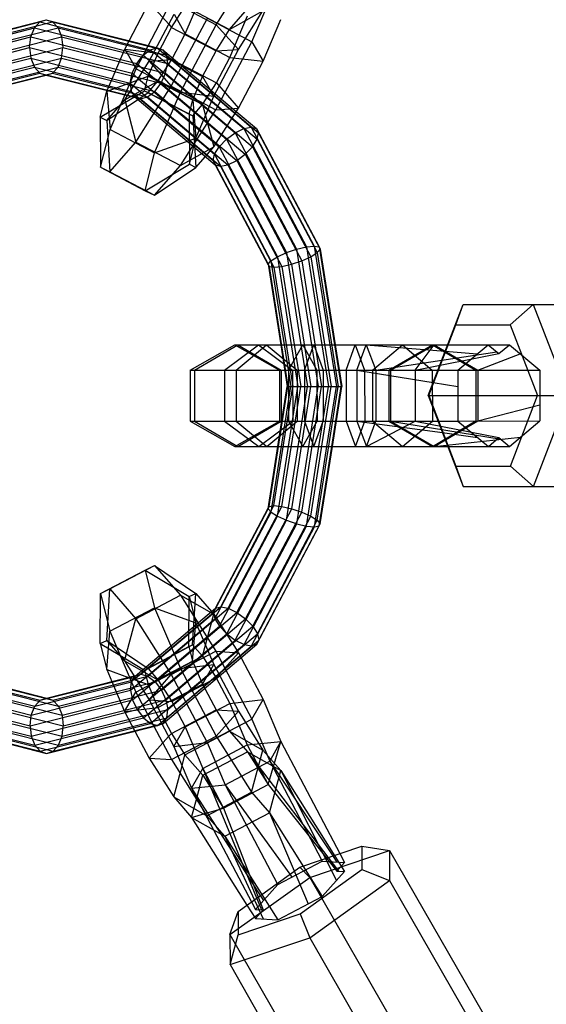
# Model space of a CAD drawing. Extents: x -5782 to 5031, y -5031 to 5031.
# Drawn here: x -3404 to -3326, y -92 to 54 of the extents above; entities that cross this region are included whole.
import ezdxf

# ---------------------------------------------------------------- set-up
doc = ezdxf.new("R2010")
doc.units = 0

msp = doc.modelspace()

# ---------------------------------------------------------------- linework, layer by layer
at = {"color": 0}
for p, q in [((-3374.955177, 52.791833), (-3369.720773, 61.071094)), ((-3379.506357, 51.447858), (-3376.92296, 57.552279)), ((-3387.767453, 50.439399), (-3384.813905, 56.053467)), ((-3386.762369, 46.302467), (-3381.526651, 56.254457)), ((-3384.813905, 56.053467), (-3381.946921, 52.855287)), ((-3381.529686, 52.389852), (-3379.535687, 55.543763)), ((-3381.526651, 56.254457), (-3374.955177, 52.791833)), ((-3379.535687, 55.543763), (-3372.964213, 52.081139)), ((-3369.676886, 50.295549), (-3367.050526, 56.501488)), ((-3384.820676, 47.432654), (-3381.163095, 54.334328)), ((-3381.571695, 43.713303), (-3376.248359, 53.758173)), ((-3381.163095, 54.334328), (-3379.506357, 51.447858)), ((-3376.248359, 53.758173), (-3369.676886, 50.295549)), ((-3372.964213, 52.081139), (-3370.315213, 55.115729)), ((-3372.964213, 52.081139), (-3368.056756, 54.844804)), ((-3372.934883, 47.985234), (-3370.351487, 54.089655)), ((-3371.670958, 49.128218), (-3368.056756, 54.844804)), ((-3417.717082, 48.279785), (-3401.728447, 52.314609)), ((-3417.189518, 49.096873), (-3400.933595, 53.199149)), ((-3416.34536, 49.384179), (-3399.995578, 53.510141)), ((-3415.313123, 49.097962), (-3399.0572, 53.200238)), ((-3414.249957, 48.281797), (-3398.261322, 52.316622)), ((-3402.259125, 50.991184), (-3401.728447, 52.314609)), ((-3401.728447, 52.314609), (-3400.933595, 53.199149)), ((-3401.728447, 52.314609), (-3385.735138, 48.29835)), ((-3400.933595, 53.199149), (-3399.995578, 53.510141)), ((-3400.933595, 53.199149), (-3384.67292, 49.115749)), ((-3399.995578, 53.510141), (-3399.0572, 53.200238)), ((-3399.995578, 53.510141), (-3383.760493, 49.433167)), ((-3399.0572, 53.200238), (-3382.796525, 49.116838)), ((-3399.0572, 53.200238), (-3398.261322, 52.316622)), ((-3398.261322, 52.316622), (-3382.268013, 48.300363)), ((-3398.261322, 52.316622), (-3397.729107, 50.993814)), ((-3383.524186, 48.598731), (-3381.529686, 52.389852)), ((-3381.946921, 52.855287), (-3381.529686, 52.389852)), ((-3381.529686, 52.389852), (-3374.958213, 48.927228)), ((-3380.190895, 42.839842), (-3374.955177, 52.791833)), ((-3374.955177, 52.791833), (-3371.670958, 49.128218)), ((-3368.020148, 47.409079), (-3365.41527, 53.564259)), ((-3417.847736, 47.057308), (-3402.259125, 50.991184)), ((-3413.317718, 47.059938), (-3397.729107, 50.993814)), ((-3402.444838, 49.430354), (-3402.259125, 50.991184)), ((-3402.259125, 50.991184), (-3386.665958, 47.075409)), ((-3397.729107, 50.993814), (-3382.13594, 47.078039)), ((-3397.729107, 50.993814), (-3397.541582, 49.4332)), ((-3381.498183, 47.689381), (-3379.506357, 51.447858)), ((-3379.506357, 51.447858), (-3372.934883, 47.985234)), ((-3374.958213, 48.927228), (-3372.964213, 52.081139)), ((-3417.561588, 45.615554), (-3402.444838, 49.430354)), ((-3412.658332, 45.618401), (-3397.541582, 49.4332)), ((-3402.444838, 49.430354), (-3402.257313, 47.86974)), ((-3402.444838, 49.430354), (-3387.32367, 45.633107)), ((-3397.727295, 47.872369), (-3397.541582, 49.4332)), ((-3397.541582, 49.4332), (-3382.420414, 45.635954)), ((-3388.429014, 49.181911), (-3387.767453, 50.439399)), ((-3384.67292, 49.115749), (-3383.641016, 49.403163)), ((-3383.760493, 49.433167), (-3383.641016, 49.403163)), ((-3383.641016, 49.403163), (-3372.175949, 39.71937)), ((-3383.641016, 49.403163), (-3382.796525, 49.116838)), ((-3375.000222, 40.250679), (-3369.676886, 50.295549)), ((-3369.676886, 50.295549), (-3368.020148, 47.409079)), ((-3391.03069, 43.103328), (-3388.429014, 49.181911)), ((-3388.429014, 49.181911), (-3386.762369, 46.302467)), ((-3388.429014, 49.181911), (-3383.524186, 48.598731)), ((-3386.665958, 47.075409), (-3385.735138, 48.29835)), ((-3385.735138, 48.29835), (-3384.67292, 49.115749)), ((-3385.735138, 48.29835), (-3384.786516, 47.497111)), ((-3384.984762, 45.186226), (-3383.524186, 48.598731)), ((-3384.67292, 49.115749), (-3384.158828, 48.681529)), ((-3384.158828, 48.681529), (-3372.653623, 38.963833)), ((-3383.524186, 48.598731), (-3376.952712, 45.136106)), ((-3382.796525, 49.116838), (-3382.268013, 48.300363)), ((-3382.796525, 49.116838), (-3371.99998, 39.997701)), ((-3382.268013, 48.300363), (-3382.13594, 47.078039)), ((-3382.268013, 48.300363), (-3368.704867, 36.844459)), ((-3376.952712, 45.136106), (-3374.958213, 48.927228)), ((-3375.286067, 42.256662), (-3371.670958, 49.128218)), ((-3374.958213, 48.927228), (-3371.670958, 49.128218)), ((-3374.92671, 44.226756), (-3372.934883, 47.985234)), ((-3372.934883, 47.985234), (-3368.020148, 47.409079)), ((-3416.902202, 44.174017), (-3402.257313, 47.86974)), ((-3415.969963, 42.952158), (-3401.725099, 46.546932)), ((-3412.502838, 42.95417), (-3398.257973, 46.548944)), ((-3412.372184, 44.176647), (-3397.727295, 47.872369)), ((-3402.257313, 47.86974), (-3401.725099, 46.546932)), ((-3402.257313, 47.86974), (-3387.608143, 44.191022)), ((-3401.725099, 46.546932), (-3400.92922, 45.663315)), ((-3401.725099, 46.546932), (-3387.620065, 43.004858)), ((-3399.052826, 45.664404), (-3398.257973, 46.548944)), ((-3398.257973, 46.548944), (-3397.727295, 47.872369)), ((-3398.257973, 46.548944), (-3384.008945, 42.970711)), ((-3397.727295, 47.872369), (-3383.078126, 44.193652)), ((-3388.434878, 41.716068), (-3384.820676, 47.432654)), ((-3387.32367, 45.633107), (-3386.665958, 47.075409)), ((-3386.665958, 47.075409), (-3385.610276, 46.183744)), ((-3384.820676, 47.432654), (-3381.498183, 47.689381)), ((-3384.820676, 47.432654), (-3381.571695, 43.713303)), ((-3384.786516, 47.497111), (-3372.171992, 36.842446)), ((-3383.527421, 44.479733), (-3381.498183, 47.689381)), ((-3382.420414, 45.635954), (-3382.13594, 47.078039)), ((-3382.13594, 47.078039), (-3368.912134, 35.908754)), ((-3381.498183, 47.689381), (-3374.92671, 44.226756)), ((-3371.677729, 40.507405), (-3368.020148, 47.409079)), ((-3414.906797, 42.135993), (-3400.92922, 45.663315)), ((-3413.87456, 41.849776), (-3399.990843, 45.353413)), ((-3413.030402, 42.137082), (-3399.052826, 45.664404)), ((-3400.92922, 45.663315), (-3399.990843, 45.353413)), ((-3400.92922, 45.663315), (-3387.993126, 42.414787)), ((-3399.990843, 45.353413), (-3399.052826, 45.664404)), ((-3399.990843, 45.353413), (-3388.03364, 42.350706)), ((-3399.052826, 45.664404), (-3385.071163, 42.153312)), ((-3390.882799, 43.06619), (-3384.984762, 45.186226)), ((-3390.596494, 37.344375), (-3386.762369, 46.302467)), ((-3387.608143, 44.191022), (-3387.32367, 45.633107)), ((-3387.32367, 45.633107), (-3386.433669, 44.881382)), ((-3386.762369, 46.302467), (-3380.190895, 42.839842)), ((-3385.610276, 46.183744), (-3373.442152, 35.906124)), ((-3385.520053, 43.066716), (-3384.984762, 45.186226)), ((-3384.984762, 45.186226), (-3378.413288, 41.723601)), ((-3383.078126, 44.193652), (-3382.420414, 45.635954)), ((-3382.420414, 45.635954), (-3369.596888, 34.804758)), ((-3378.413288, 41.723601), (-3376.952712, 45.136106)), ((-3376.952712, 45.136106), (-3375.286067, 42.256662)), ((-3388.434878, 41.716068), (-3383.527421, 44.479733)), ((-3387.608143, 44.191022), (-3387.127044, 43.784669)), ((-3387.608143, 44.191022), (-3387.476071, 42.968698)), ((-3387.127044, 43.784669), (-3375.184896, 33.697917)), ((-3386.770861, 35.489778), (-3381.571695, 43.713303)), ((-3386.433669, 44.881382), (-3374.500143, 34.801912)), ((-3384.986629, 42.808122), (-3383.527421, 44.479733)), ((-3384.008945, 42.970711), (-3383.078126, 44.193652)), ((-3383.527421, 44.479733), (-3376.955948, 41.017109)), ((-3383.078126, 44.193652), (-3370.654879, 33.700547)), ((-3381.571695, 43.713303), (-3375.000222, 40.250679)), ((-3376.955948, 41.017109), (-3374.92671, 44.226756)), ((-3374.92671, 44.226756), (-3371.677729, 40.507405)), ((-3392.046601, 39.154918), (-3391.076365, 42.996613)), ((-3391.07975, 38.686206), (-3384.986629, 42.808122)), ((-3391.076365, 42.996613), (-3391.03069, 43.103328)), ((-3391.076365, 42.996613), (-3390.882799, 43.06619)), ((-3391.076365, 42.996613), (-3390.596494, 37.344375)), ((-3389.160631, 40.884674), (-3385.520053, 43.066716)), ((-3388.03364, 42.350706), (-3386.103067, 41.865898)), ((-3387.993126, 42.414787), (-3386.947558, 42.152223)), ((-3387.620065, 43.004858), (-3387.476071, 42.968698)), ((-3387.476071, 42.968698), (-3375.392164, 32.762212)), ((-3387.476071, 42.968698), (-3386.947558, 42.152223)), ((-3386.947558, 42.152223), (-3375.090392, 32.137249)), ((-3386.947558, 42.152223), (-3386.103067, 41.865898)), ((-3386.103067, 41.865898), (-3385.071163, 42.153312)), ((-3385.520053, 43.066716), (-3384.986629, 42.808122)), ((-3385.520053, 43.066716), (-3378.94858, 39.604091)), ((-3385.071163, 42.153312), (-3384.008945, 42.970711)), ((-3385.071163, 42.153312), (-3373.213997, 32.138338)), ((-3384.986629, 42.808122), (-3378.415156, 39.345497)), ((-3384.02502, 33.881751), (-3380.190895, 42.839842)), ((-3384.008945, 42.970711), (-3371.925039, 32.764224)), ((-3380.190895, 42.839842), (-3375.286067, 42.256662)), ((-3377.933417, 36.071364), (-3375.286067, 42.256662)), ((-3392.046601, 39.154918), (-3389.160631, 40.884674)), ((-3391.07975, 38.686206), (-3388.434878, 41.716068)), ((-3388.434878, 41.716068), (-3386.770861, 35.489778)), ((-3386.103067, 41.865898), (-3374.325521, 31.918174)), ((-3378.94858, 39.604091), (-3378.413288, 41.723601)), ((-3378.415156, 39.345497), (-3376.955948, 41.017109)), ((-3378.413288, 41.723601), (-3377.933417, 36.071364)), ((-3376.955948, 41.017109), (-3375.291931, 34.790819)), ((-3380.199387, 32.027153), (-3375.000222, 40.250679)), ((-3378.94858, 39.604091), (-3378.415156, 39.345497)), ((-3378.94858, 39.604091), (-3378.903654, 32.229669)), ((-3378.415156, 39.345497), (-3377.936803, 31.760957)), ((-3375.291931, 34.790819), (-3371.677729, 40.507405)), ((-3375.000222, 40.250679), (-3371.677729, 40.507405)), ((-3372.175949, 39.71937), (-3369.77151, 37.688497)), ((-3371.99998, 39.997701), (-3369.006639, 37.469422)), ((-3392.046601, 39.154918), (-3391.07975, 38.686206)), ((-3392.046601, 39.154918), (-3392.001676, 31.780496)), ((-3391.07975, 38.686206), (-3390.601397, 31.101667)), ((-3372.653623, 38.963833), (-3370.883034, 37.468332)), ((-3392.001676, 31.780496), (-3390.596494, 37.344375)), ((-3390.596494, 37.344375), (-3384.02502, 33.881751)), ((-3373.442152, 35.906124), (-3372.171992, 36.842446)), ((-3372.171992, 36.842446), (-3370.883034, 37.468332)), ((-3372.171992, 36.842446), (-3363.103874, 19.690955)), ((-3370.883034, 37.468332), (-3369.77151, 37.688497)), ((-3370.883034, 37.468332), (-3361.663321, 20.030114)), ((-3369.77151, 37.688497), (-3360.498564, 20.149593)), ((-3369.77151, 37.688497), (-3369.006639, 37.469422)), ((-3369.006639, 37.469422), (-3368.704867, 36.844459)), ((-3369.006639, 37.469422), (-3359.786927, 20.031203)), ((-3368.912134, 35.908754), (-3368.704867, 36.844459)), ((-3368.704867, 36.844459), (-3359.636749, 19.692968)), ((-3390.601397, 31.101667), (-3386.770861, 35.489778)), ((-3386.770861, 35.489778), (-3380.199387, 32.027153)), ((-3384.02502, 33.881751), (-3377.933417, 36.071364)), ((-3378.903654, 32.229669), (-3377.933417, 36.071364)), ((-3374.500143, 34.801912), (-3373.442152, 35.906124)), ((-3373.442152, 35.906124), (-3364.600912, 19.183751)), ((-3369.596888, 34.804758), (-3368.912134, 35.908754)), ((-3368.912134, 35.908754), (-3360.070895, 19.186381)), ((-3385.430202, 28.317872), (-3384.02502, 33.881751)), ((-3380.199387, 32.027153), (-3375.291931, 34.790819)), ((-3376.539719, 33.361401), (-3375.291931, 34.790819)), ((-3375.392164, 32.762212), (-3375.184896, 33.697917)), ((-3375.184896, 33.697917), (-3374.500143, 34.801912)), ((-3375.184896, 33.697917), (-3366.878898, 17.987903)), ((-3374.500143, 34.801912), (-3365.926524, 18.585719)), ((-3371.925039, 32.764224), (-3370.654879, 33.700547)), ((-3370.654879, 33.700547), (-3369.596888, 34.804758)), ((-3370.654879, 33.700547), (-3362.348881, 17.990533)), ((-3369.596888, 34.804758), (-3361.023269, 18.588565)), ((-3385.430202, 28.317872), (-3378.903654, 32.229669)), ((-3384.029923, 27.639042), (-3380.199387, 32.027153)), ((-3378.903654, 32.229669), (-3377.936803, 31.760957)), ((-3377.936803, 31.760957), (-3376.539719, 33.361401)), ((-3375.392164, 32.762212), (-3367.313044, 17.481316)), ((-3375.392164, 32.762212), (-3375.090392, 32.137249)), ((-3375.090392, 32.137249), (-3374.325521, 31.918174)), ((-3375.090392, 32.137249), (-3367.300859, 17.404081)), ((-3374.325521, 31.918174), (-3373.213997, 32.138338)), ((-3373.213997, 32.138338), (-3371.925039, 32.764224)), ((-3373.213997, 32.138338), (-3365.286472, 17.144171)), ((-3371.925039, 32.764224), (-3363.845919, 17.483329)), ((-3392.001676, 31.780496), (-3390.601397, 31.101667)), ((-3392.001676, 31.780496), (-3385.430202, 28.317872)), ((-3390.601397, 31.101667), (-3384.029923, 27.639042)), ((-3384.029923, 27.639042), (-3377.936803, 31.760957)), ((-3374.325521, 31.918174), (-3366.451229, 17.024692)), ((-3385.430202, 28.317872), (-3384.029923, 27.639042)), ((-3365.926524, 18.585719), (-3364.600912, 19.183751)), ((-3364.600912, 19.183751), (-3363.103874, 19.690955)), ((-3364.600912, 19.183751), (-3362.457463, 5.597539)), ((-3363.103874, 19.690955), (-3361.663321, 20.030114)), ((-3363.103874, 19.690955), (-3360.88055, 5.598455)), ((-3361.663321, 20.030114), (-3360.498564, 20.149593)), ((-3361.663321, 20.030114), (-3359.386626, 5.599322)), ((-3361.023269, 18.588565), (-3360.070895, 19.186381)), ((-3360.498564, 20.149593), (-3358.203127, 5.600009)), ((-3360.498564, 20.149593), (-3359.786927, 20.031203)), ((-3360.070895, 19.186381), (-3359.636749, 19.692968)), ((-3360.070895, 19.186381), (-3356.95822, -0.54325)), ((-3359.786927, 20.031203), (-3357.510231, 5.600411)), ((-3359.786927, 20.031203), (-3359.636749, 19.692968)), ((-3359.636749, 19.692968), (-3357.413425, 5.600467)), ((-3367.313044, 17.481316), (-3366.878898, 17.987903)), ((-3367.313044, 17.481316), (-3367.162867, 17.143081)), ((-3367.313044, 17.481316), (-3365.437909, 5.595809)), ((-3366.878898, 17.987903), (-3365.926524, 18.585719)), ((-3366.878898, 17.987903), (-3364.923888, 5.596107)), ((-3365.926524, 18.585719), (-3363.877295, 5.596715)), ((-3365.286472, 17.144171), (-3363.845919, 17.483329)), ((-3363.845919, 17.483329), (-3362.348881, 17.990533)), ((-3363.845919, 17.483329), (-3361.001558, -0.545597)), ((-3362.348881, 17.990533), (-3361.023269, 18.588565)), ((-3362.348881, 17.990533), (-3359.424645, -0.544682)), ((-3361.023269, 18.588565), (-3358.004813, -0.543857)), ((-3367.300859, 17.404081), (-3367.162867, 17.143081)), ((-3367.162867, 17.143081), (-3366.451229, 17.024692)), ((-3367.162867, 17.143081), (-3364.371877, -0.547553)), ((-3366.451229, 17.024692), (-3365.286472, 17.144171)), ((-3366.451229, 17.024692), (-3363.678981, -0.547151)), ((-3365.286472, 17.144171), (-3362.495482, -0.546464)), ((-3343.703862, -1.891576), (-3338.546029, 11.534815)), ((-3339.626247, 8.534187), (-3338.546029, 11.534815)), ((-3338.546029, 11.534815), (-3302.868598, 11.555525)), ((-3338.546029, 11.534815), (-3302.868598, 11.555525)), ((-3331.603931, 8.538844), (-3328.214777, 11.540812)), ((-3328.214777, 11.540812), (-3323.041359, -1.879581)), ((-3343.631354, -1.891533), (-3339.626247, 8.534187)), ((-3339.626247, 8.534187), (-3331.603931, 8.538844)), ((-3331.603931, 8.538844), (-3327.586723, -1.88222)), ((-3378.776269, 1.838066), (-3372.196233, 5.591886)), ((-3378.148537, 1.83843), (-3371.762803, 5.592137)), ((-3373.706001, 1.841009), (-3368.695363, 5.593918)), ((-3372.196233, 5.591886), (-3331.722167, 5.615381)), ((-3372.196233, 5.591886), (-3340.822046, 5.610099)), ((-3372.196233, 5.591886), (-3365.611844, 1.845707)), ((-3371.991007, 1.842004), (-3367.51121, 5.594606)), ((-3371.762803, 5.592137), (-3365.372715, 1.845846)), ((-3368.695363, 5.593918), (-3363.680371, 1.846829)), ((-3367.51121, 5.594606), (-3363.027059, 1.847208)), ((-3365.437909, 5.595809), (-3364.468684, -0.54761)), ((-3364.923888, 5.596107), (-3363.954663, -0.547311)), ((-3364.296309, 1.846471), (-3362.198248, 5.59769)), ((-3363.877295, 5.596715), (-3362.908069, -0.546704)), ((-3362.457463, 5.597539), (-3361.488237, -0.545879)), ((-3362.198248, 5.59769), (-3360.095833, 1.84891)), ((-3361.953584, 1.847831), (-3360.580665, 5.598629)), ((-3360.88055, 5.598455), (-3359.911324, -0.544964)), ((-3360.580665, 5.598629), (-3359.203392, 1.849428)), ((-3359.386626, 5.599322), (-3358.4174, -0.544097)), ((-3358.203127, 5.600009), (-3357.233901, -0.54341)), ((-3357.510231, 5.600411), (-3356.541005, -0.543008)), ((-3357.413425, 5.600467), (-3356.444199, -0.542951)), ((-3355.818703, 1.851392), (-3354.445785, 5.60219)), ((-3354.445785, 5.60219), (-3353.068512, 1.852989)), ((-3354.21322, 1.852324), (-3352.828202, 5.603129)), ((-3352.828202, 5.603129), (-3351.43883, 1.853935)), ((-3352.828202, 5.603129), (-3341.19363, 4.642827)), ((-3351.927464, 1.853651), (-3347.515239, 5.606213)), ((-3351.43883, 1.853935), (-3333.595551, 4.565633)), ((-3349.5209, 1.855048), (-3343.096077, 5.608779)), ((-3349.257232, 1.855201), (-3342.830216, 5.608933)), ((-3347.515239, 5.606213), (-3343.098661, 1.858776)), ((-3345.620967, 1.857312), (-3342.830216, 5.608933)), ((-3343.096077, 5.608779), (-3336.6669, 1.86251)), ((-3342.830216, 5.608933), (-3336.398847, 1.862666)), ((-3341.19363, 4.642827), (-3336.471035, 4.25303)), ((-3340.822046, 5.610099), (-3334.848351, 5.613566)), ((-3339.324, 1.860968), (-3334.848351, 5.613566)), ((-3334.848351, 5.613566), (-3333.284499, 4.305447)), ((-3333.284499, 4.305447), (-3331.722167, 5.615381)), ((-3331.722167, 5.615381), (-3327.242164, 1.867981)), ((-3345.620967, 1.857312), (-3333.284499, 4.305447)), ((-3336.398847, 1.862666), (-3330.12899, 4.282732)), ((-3378.776269, 1.838066), (-3327.242164, 1.867981)), ((-3378.776269, 1.838066), (-3342.262954, 1.859262)), ((-3378.776269, 1.838066), (-3378.771915, -5.661933)), ((-3378.148537, 1.83843), (-3378.144184, -5.661569)), ((-3373.706001, 1.841009), (-3373.701648, -5.65899)), ((-3371.991007, 1.842004), (-3371.986654, -5.657994)), ((-3365.611844, 1.845707), (-3345.620967, 1.857312)), ((-3365.611844, 1.845707), (-3365.372715, 1.845846)), ((-3365.611844, 1.845707), (-3365.60749, -5.654291)), ((-3365.372715, 1.845846), (-3365.368361, -5.654152)), ((-3364.296309, 1.846471), (-3364.291955, -5.653528)), ((-3363.680371, 1.846829), (-3363.676017, -5.65317)), ((-3363.027059, 1.847208), (-3363.022705, -5.652791)), ((-3361.953584, 1.847831), (-3361.94923, -5.652168)), ((-3360.095833, 1.84891), (-3360.091479, -5.651089)), ((-3359.203392, 1.849428), (-3359.199039, -5.650571)), ((-3355.818703, 1.851392), (-3355.81435, -5.648606)), ((-3354.21322, 1.852324), (-3354.208866, -5.647674)), ((-3354.21322, 1.852324), (-3342.960271, 0.044072)), ((-3353.068512, 1.852989), (-3353.064158, -5.64701)), ((-3351.927464, 1.853651), (-3351.923111, -5.646347)), ((-3351.43883, 1.853935), (-3351.434476, -5.646064)), ((-3349.5209, 1.855048), (-3349.257232, 1.855201)), ((-3349.5209, 1.855048), (-3349.516546, -5.64495)), ((-3349.257232, 1.855201), (-3349.252878, -5.644797)), ((-3345.620967, 1.857312), (-3345.616614, -5.642687)), ((-3343.098661, 1.858776), (-3343.094307, -5.641222)), ((-3342.262954, 1.859262), (-3339.324, 1.860968)), ((-3339.324, 1.860968), (-3339.319646, -5.639031)), ((-3336.6669, 1.86251), (-3336.662547, -5.637489)), ((-3336.398847, 1.862666), (-3336.394494, -5.637333)), ((-3327.242164, 1.867981), (-3327.23781, -5.632018)), ((-3342.960271, 0.044072), (-3339.322606, -0.54047)), ((-3367.142326, -18.241417), (-3364.371877, -0.547553)), ((-3366.430826, -18.122201), (-3363.678981, -0.547151)), ((-3365.855457, -9.404436), (-3364.468684, -0.54761)), ((-3365.341436, -9.404137), (-3363.954663, -0.547311)), ((-3365.265931, -18.240327), (-3362.495482, -0.546464)), ((-3364.468684, -0.54761), (-3356.444199, -0.542951)), ((-3364.294843, -9.40353), (-3362.908069, -0.546704)), ((-3363.824985, -18.577813), (-3361.001558, -0.545597)), ((-3362.875011, -9.402706), (-3361.488237, -0.545879)), ((-3362.32736, -19.083279), (-3359.424645, -0.544682)), ((-3361.298098, -9.40179), (-3359.911324, -0.544964)), ((-3361.001054, -19.679772), (-3358.004813, -0.543857)), ((-3360.047986, -20.276481), (-3356.95822, -0.54325)), ((-3359.804174, -9.400923), (-3358.4174, -0.544097)), ((-3358.620675, -9.400236), (-3357.233901, -0.54341)), ((-3357.927779, -9.399834), (-3356.541005, -0.543008)), ((-3357.830973, -9.399778), (-3356.444199, -0.542951)), ((-3343.703862, -1.891576), (-3313.812319, -1.874223)), ((-3343.703862, -1.891576), (-3343.631354, -1.891533)), ((-3343.703862, -1.891576), (-3338.530444, -15.311968)), ((-3343.631354, -1.891533), (-3339.614145, -12.312597)), ((-3331.59183, -12.30794), (-3327.586723, -1.88222)), ((-3328.199193, -15.305971), (-3323.041359, -1.879581)), ((-3327.586723, -1.88222), (-3297.69518, -1.864867)), ((-3336.394494, -5.637333), (-3327.2392, -3.238038)), ((-3378.771915, -5.661933), (-3327.23781, -5.632018)), ((-3378.771915, -5.661933), (-3342.258601, -5.640737)), ((-3378.771915, -5.661933), (-3372.187526, -9.408112)), ((-3378.144184, -5.661569), (-3371.754096, -9.40786)), ((-3373.701648, -5.65899), (-3368.686655, -9.406079)), ((-3372.187526, -9.408112), (-3365.60749, -5.654291)), ((-3371.986654, -5.657994), (-3367.502503, -9.405392)), ((-3371.754096, -9.40786), (-3365.368361, -5.654152)), ((-3368.686655, -9.406079), (-3363.676017, -5.65317)), ((-3367.502503, -9.405392), (-3363.022705, -5.652791)), ((-3365.60749, -5.654291), (-3365.368361, -5.654152)), ((-3364.291955, -5.653528), (-3362.18954, -9.402308)), ((-3363.676017, -5.65317), (-3345.616614, -5.642687)), ((-3362.18954, -9.402308), (-3360.091479, -5.651089)), ((-3361.94923, -5.652168), (-3360.571958, -9.401369)), ((-3360.571958, -9.401369), (-3359.199039, -5.650571)), ((-3355.81435, -5.648606), (-3354.437077, -9.397807)), ((-3354.437077, -9.397807), (-3353.064158, -5.64701)), ((-3354.208866, -5.647674), (-3352.819494, -9.396868)), ((-3354.208866, -5.647674), (-3341.596956, -7.357114)), ((-3352.819494, -9.396868), (-3345.616614, -5.642687)), ((-3352.819494, -9.396868), (-3351.434476, -5.646064)), ((-3351.923111, -5.646347), (-3347.506532, -9.393784)), ((-3349.516546, -5.64495), (-3349.252878, -5.644797)), ((-3349.516546, -5.64495), (-3343.087369, -9.391219)), ((-3349.252878, -5.644797), (-3332.963358, -8.339111)), ((-3349.252878, -5.644797), (-3342.821509, -9.391065)), ((-3347.506532, -9.393784), (-3343.094307, -5.641222)), ((-3345.616614, -5.642687), (-3333.277311, -8.076497)), ((-3343.087369, -9.391219), (-3336.662547, -5.637489)), ((-3342.821509, -9.391065), (-3336.394494, -5.637333)), ((-3342.258601, -5.640737), (-3339.319646, -5.639031)), ((-3339.319646, -5.639031), (-3334.839643, -9.386431)), ((-3331.71346, -9.384616), (-3327.23781, -5.632018)), ((-3342.821509, -9.391065), (-3330.090775, -8.02408)), ((-3341.596956, -7.357114), (-3336.42813, -8.057705)), ((-3334.839643, -9.386431), (-3333.277311, -8.076497)), ((-3333.277311, -8.076497), (-3331.71346, -9.384616)), ((-3372.187526, -9.408112), (-3331.71346, -9.384616)), ((-3372.187526, -9.408112), (-3340.813339, -9.389899)), ((-3367.292111, -18.579826), (-3365.855457, -9.404436)), ((-3366.857377, -19.085908), (-3365.341436, -9.404137)), ((-3365.90431, -19.682618), (-3364.294843, -9.40353)), ((-3364.578004, -20.279111), (-3362.875011, -9.402706)), ((-3363.080378, -20.784576), (-3361.298098, -9.40179)), ((-3361.639432, -21.122062), (-3359.804174, -9.400923)), ((-3360.474537, -21.240189), (-3358.620675, -9.400236)), ((-3359.763038, -21.120973), (-3357.927779, -9.399834)), ((-3359.613253, -20.782564), (-3357.830973, -9.399778)), ((-3339.614145, -12.312597), (-3331.59183, -12.30794)), ((-3339.614145, -12.312597), (-3338.530444, -15.311968)), ((-3331.59183, -12.30794), (-3328.199193, -15.305971)), ((-3338.530444, -15.311968), (-3302.853013, -15.291258)), ((-3338.530444, -15.311968), (-3302.853013, -15.291258)), ((-3375.353484, -33.870091), (-3367.292111, -18.579826)), ((-3375.052437, -33.244778), (-3367.280015, -18.502576)), ((-3374.287821, -33.024815), (-3366.430826, -18.122201)), ((-3373.176043, -33.243689), (-3365.265931, -18.240327)), ((-3371.886359, -33.868078), (-3363.824985, -18.577813)), ((-3367.292111, -18.579826), (-3367.142326, -18.241417)), ((-3367.292111, -18.579826), (-3366.857377, -19.085908)), ((-3367.280015, -18.502576), (-3367.142326, -18.241417)), ((-3367.142326, -18.241417), (-3366.430826, -18.122201)), ((-3366.430826, -18.122201), (-3365.265931, -18.240327)), ((-3365.265931, -18.240327), (-3363.824985, -18.577813)), ((-3363.824985, -18.577813), (-3362.32736, -19.083279)), ((-3375.14513, -34.805555), (-3366.857377, -19.085908)), ((-3374.459096, -35.908754), (-3365.90431, -19.682618)), ((-3373.399823, -37.011737), (-3364.578004, -20.279111)), ((-3370.615113, -34.802925), (-3362.32736, -19.083279)), ((-3369.55584, -35.905908), (-3361.001054, -19.679772)), ((-3368.869805, -37.009107), (-3360.047986, -20.276481)), ((-3366.857377, -19.085908), (-3365.90431, -19.682618)), ((-3365.90431, -19.682618), (-3364.578004, -20.279111)), ((-3364.578004, -20.279111), (-3363.080378, -20.784576)), ((-3362.32736, -19.083279), (-3361.001054, -19.679772)), ((-3361.001054, -19.679772), (-3360.047986, -20.276481)), ((-3360.047986, -20.276481), (-3359.613253, -20.782564)), ((-3372.128577, -37.946584), (-3363.080378, -20.784576)), ((-3370.838893, -38.570973), (-3361.639432, -21.122062)), ((-3369.727114, -38.789847), (-3360.474537, -21.240189)), ((-3368.962498, -38.569884), (-3359.763038, -21.120973)), ((-3368.661451, -37.944571), (-3359.613253, -20.782564)), ((-3363.080378, -20.784576), (-3361.639432, -21.122062)), ((-3361.639432, -21.122062), (-3360.474537, -21.240189)), ((-3360.474537, -21.240189), (-3359.763038, -21.120973)), ((-3359.763038, -21.120973), (-3359.613253, -20.782564)), ((-3390.607698, -30.406941), (-3384.035515, -26.945663)), ((-3385.435933, -27.624206), (-3384.035515, -26.945663)), ((-3384.035515, -26.945663), (-3380.205879, -31.334559)), ((-3384.035515, -26.945663), (-3377.94324, -31.068827)), ((-3392.008116, -31.085484), (-3385.435933, -27.624206)), ((-3385.435933, -27.624206), (-3378.910187, -31.537341)), ((-3385.435933, -27.624206), (-3384.031892, -33.188373)), ((-3392.008116, -31.085484), (-3390.607698, -30.406941)), ((-3391.087605, -37.991383), (-3390.607698, -30.406941)), ((-3390.607698, -30.406941), (-3386.778062, -34.795837)), ((-3392.054553, -38.459897), (-3392.008116, -31.085484)), ((-3392.008116, -31.085484), (-3390.604074, -36.649651)), ((-3386.778062, -34.795837), (-3380.205879, -31.334559)), ((-3380.205879, -31.334559), (-3375.008398, -39.559149)), ((-3380.205879, -31.334559), (-3375.298988, -34.09923)), ((-3378.956623, -38.911753), (-3378.910187, -31.537341)), ((-3378.910187, -31.537341), (-3377.94324, -31.068827)), ((-3378.910187, -31.537341), (-3377.940738, -35.379234)), ((-3378.423147, -38.653268), (-3377.94324, -31.068827)), ((-3377.94324, -31.068827), (-3375.298988, -34.09923)), ((-3390.604074, -36.649651), (-3384.031892, -33.188373)), ((-3386.05381, -42.986206), (-3374.287821, -33.024815)), ((-3385.021574, -43.272422), (-3373.176043, -33.243689)), ((-3384.031892, -33.188373), (-3377.940738, -35.379234)), ((-3384.031892, -33.188373), (-3380.199602, -42.14725)), ((-3375.623035, -33.727861), (-3375.052437, -33.244778)), ((-3375.353484, -33.870091), (-3375.052437, -33.244778)), ((-3375.052437, -33.244778), (-3374.287821, -33.024815)), ((-3374.287821, -33.024815), (-3373.176043, -33.243689)), ((-3373.176043, -33.243689), (-3371.886359, -33.868078)), ((-3388.443354, -41.021786), (-3386.778062, -34.795837)), ((-3386.897968, -43.273512), (-3375.623035, -33.727861)), ((-3386.825217, -43.582357), (-3375.353484, -33.870091)), ((-3386.778062, -34.795837), (-3381.580581, -43.020427)), ((-3386.36748, -44.306687), (-3375.14513, -34.805555)), ((-3383.958407, -44.088587), (-3371.886359, -33.868078)), ((-3383.026169, -45.310447), (-3370.615113, -34.802925)), ((-3376.964281, -40.325179), (-3375.298988, -34.09923)), ((-3375.353484, -33.870091), (-3375.14513, -34.805555)), ((-3375.298988, -34.09923), (-3371.685958, -39.816557)), ((-3375.14513, -34.805555), (-3374.459096, -35.908754)), ((-3371.886359, -33.868078), (-3370.615113, -34.802925)), ((-3370.615113, -34.802925), (-3369.55584, -35.905908)), ((-3385.674198, -45.40375), (-3374.459096, -35.908754)), ((-3382.366783, -46.751984), (-3369.55584, -35.905908)), ((-3378.421766, -41.031373), (-3377.940738, -35.379234)), ((-3377.940738, -35.379234), (-3375.294654, -41.565074)), ((-3374.459096, -35.908754), (-3373.399823, -37.011737)), ((-3369.55584, -35.905908), (-3368.869805, -37.009107)), ((-3391.085103, -42.30179), (-3390.604074, -36.649651)), ((-3390.604074, -36.649651), (-3386.771785, -45.608528)), ((-3384.850915, -46.706528), (-3373.399823, -37.011737)), ((-3382.080635, -48.193738), (-3368.869805, -37.009107)), ((-3373.399823, -37.011737), (-3372.128577, -37.946584)), ((-3368.869805, -37.009107), (-3368.661451, -37.944571)), ((-3392.054553, -38.459897), (-3391.087605, -37.991383)), ((-3392.054553, -38.459897), (-3389.168937, -40.190243)), ((-3392.054553, -38.459897), (-3391.085103, -42.30179)), ((-3391.087605, -37.991383), (-3384.99533, -42.114546)), ((-3391.087605, -37.991383), (-3388.443354, -41.021786)), ((-3385.528806, -42.373031), (-3378.956623, -38.911753)), ((-3384.99533, -42.114546), (-3378.423147, -38.653268)), ((-3384.113157, -48.09304), (-3372.610068, -38.354227)), ((-3382.211288, -49.416214), (-3368.661451, -37.944571)), ((-3378.956623, -38.911753), (-3378.423147, -38.653268)), ((-3378.956623, -38.911753), (-3378.421766, -41.031373)), ((-3378.423147, -38.653268), (-3376.964281, -40.325179)), ((-3372.610068, -38.354227), (-3372.128577, -37.946584)), ((-3372.128577, -37.946584), (-3370.838893, -38.570973)), ((-3371.903507, -39.472303), (-3370.838893, -38.570973)), ((-3371.454948, -40.252676), (-3369.727114, -38.789847)), ((-3371.298657, -40.547736), (-3368.962498, -38.569884)), ((-3370.838893, -38.570973), (-3369.727114, -38.789847)), ((-3369.727114, -38.789847), (-3368.962498, -38.569884)), ((-3368.962498, -38.569884), (-3368.661451, -37.944571)), ((-3389.168937, -40.190243), (-3385.528806, -42.373031)), ((-3383.536464, -43.786457), (-3376.964281, -40.325179)), ((-3383.485525, -49.277939), (-3371.903507, -39.472303)), ((-3383.061268, -50.078887), (-3371.454948, -40.252676)), ((-3382.738852, -50.233302), (-3371.298657, -40.547736)), ((-3381.580581, -43.020427), (-3375.008398, -39.559149)), ((-3376.964281, -40.325179), (-3374.935701, -43.535242)), ((-3375.008398, -39.559149), (-3371.685958, -39.816557)), ((-3375.008398, -39.559149), (-3369.68712, -49.60511)), ((-3374.935701, -43.535242), (-3371.685958, -39.816557)), ((-3371.685958, -39.816557), (-3368.029791, -46.71898)), ((-3388.443354, -41.021786), (-3383.536464, -43.786457)), ((-3388.443354, -41.021786), (-3384.830324, -46.739113)), ((-3384.993949, -44.492651), (-3378.421766, -41.031373)), ((-3380.199602, -42.14725), (-3375.294654, -41.565074)), ((-3378.421766, -41.031373), (-3376.96189, -44.444177)), ((-3376.96189, -44.444177), (-3375.294654, -41.565074)), ((-3375.294654, -41.565074), (-3371.680954, -48.437371)), ((-3414.857207, -43.289742), (-3400.875545, -46.800834)), ((-3413.825303, -43.002327), (-3399.937528, -46.489842)), ((-3412.980812, -43.288653), (-3398.99915, -46.799745)), ((-3400.875545, -46.800834), (-3387.003552, -43.300156)), ((-3399.937528, -46.489842), (-3387.044035, -43.236095)), ((-3398.99915, -46.799745), (-3385.021574, -43.272422)), ((-3391.085103, -42.30179), (-3390.330654, -44.065492)), ((-3391.085103, -42.30179), (-3387.892325, -43.450166)), ((-3387.892325, -43.450166), (-3384.993949, -44.492651)), ((-3387.425533, -44.0906), (-3386.897968, -43.273512)), ((-3387.044035, -43.236095), (-3386.05381, -42.986206)), ((-3387.003552, -43.300156), (-3386.897968, -43.273512)), ((-3386.897968, -43.273512), (-3386.05381, -42.986206)), ((-3386.771785, -45.608528), (-3380.199602, -42.14725)), ((-3386.05381, -42.986206), (-3385.021574, -43.272422)), ((-3385.528806, -42.373031), (-3384.99533, -42.114546)), ((-3385.528806, -42.373031), (-3384.993949, -44.492651)), ((-3385.021574, -43.272422), (-3383.958407, -44.088587)), ((-3384.99533, -42.114546), (-3383.536464, -43.786457)), ((-3384.830324, -46.739113), (-3381.580581, -43.020427)), ((-3381.580581, -43.020427), (-3376.259303, -53.066388)), ((-3381.507884, -46.99652), (-3374.935701, -43.535242)), ((-3380.199602, -42.14725), (-3374.965923, -52.100312)), ((-3374.935701, -43.535242), (-3372.944644, -47.294128)), ((-3415.919425, -44.107141), (-3401.670397, -47.685374)), ((-3412.4523, -44.105128), (-3398.203272, -47.683361)), ((-3401.670397, -47.685374), (-3387.425533, -44.0906)), ((-3398.203272, -47.683361), (-3383.958407, -44.088587)), ((-3390.330654, -44.065492), (-3388.43902, -48.48763)), ((-3387.556186, -45.313076), (-3387.425533, -44.0906)), ((-3387.556186, -45.313076), (-3386.36748, -44.306687)), ((-3387.425533, -44.0906), (-3386.825217, -43.582357)), ((-3384.993949, -44.492651), (-3383.534073, -47.905455)), ((-3383.958407, -44.088587), (-3383.026169, -45.310447)), ((-3383.536464, -43.786457), (-3381.507884, -46.99652)), ((-3383.534073, -47.905455), (-3376.96189, -44.444177)), ((-3376.96189, -44.444177), (-3374.968167, -48.235707)), ((-3416.850244, -45.330082), (-3402.201075, -49.008799)), ((-3412.320227, -45.327452), (-3397.671057, -49.006169)), ((-3402.201075, -49.008799), (-3387.556186, -45.313076)), ((-3397.671057, -49.006169), (-3383.026169, -45.310447)), ((-3388.43902, -48.48763), (-3386.771785, -45.608528)), ((-3387.556186, -45.313076), (-3387.270038, -46.75483)), ((-3387.270038, -46.75483), (-3385.674198, -45.40375)), ((-3386.771785, -45.608528), (-3381.538106, -55.56159)), ((-3383.026169, -45.310447), (-3382.366783, -46.751984)), ((-3417.507956, -46.772383), (-3402.386788, -50.56963)), ((-3412.604701, -46.769537), (-3397.483532, -50.566783)), ((-3402.386788, -50.56963), (-3387.270038, -46.75483)), ((-3402.201075, -49.008799), (-3401.670397, -47.685374)), ((-3401.670397, -47.685374), (-3400.875545, -46.800834)), ((-3400.875545, -46.800834), (-3399.937528, -46.489842)), ((-3399.937528, -46.489842), (-3398.99915, -46.799745)), ((-3398.99915, -46.799745), (-3398.203272, -47.683361)), ((-3398.203272, -47.683361), (-3397.671057, -49.006169)), ((-3397.483532, -50.566783), (-3382.366783, -46.751984)), ((-3388.43902, -48.48763), (-3383.534073, -47.905455)), ((-3387.270038, -46.75483), (-3386.610652, -48.196367)), ((-3386.610652, -48.196367), (-3384.850915, -46.706528)), ((-3384.830324, -46.739113), (-3381.507884, -46.99652)), ((-3384.830324, -46.739113), (-3381.174157, -53.641536)), ((-3383.534073, -47.905455), (-3381.54035, -51.696985)), ((-3382.366783, -46.751984), (-3382.080635, -48.193738)), ((-3381.507884, -46.99652), (-3379.516827, -50.755406)), ((-3379.516827, -50.755406), (-3372.944644, -47.294128)), ((-3372.944644, -47.294128), (-3368.029791, -46.71898)), ((-3372.944644, -47.294128), (-3370.362499, -53.399078)), ((-3369.68712, -49.60511), (-3368.029791, -46.71898)), ((-3368.029791, -46.71898), (-3365.426174, -52.874694)), ((-3417.79243, -48.214468), (-3402.199263, -52.130244)), ((-3413.262413, -48.211839), (-3397.669245, -52.127614)), ((-3402.386788, -50.56963), (-3402.201075, -49.008799)), ((-3402.199263, -52.130244), (-3386.610652, -48.196367)), ((-3397.671057, -49.006169), (-3397.483532, -50.566783)), ((-3397.669245, -52.127614), (-3382.080635, -48.193738)), ((-3388.43902, -48.48763), (-3386.926353, -51.36432)), ((-3386.610652, -48.196367), (-3385.678414, -49.418227)), ((-3385.678414, -49.418227), (-3384.113157, -48.09304)), ((-3384.615247, -50.234392), (-3383.485525, -49.277939)), ((-3382.211288, -49.416214), (-3382.080635, -48.193738)), ((-3381.54035, -51.696985), (-3374.968167, -48.235707)), ((-3374.968167, -48.235707), (-3372.974814, -51.390026)), ((-3374.968167, -48.235707), (-3371.680954, -48.437371)), ((-3374.965923, -52.100312), (-3371.680954, -48.437371)), ((-3371.680954, -48.437371), (-3368.067923, -54.154697)), ((-3417.660358, -49.436792), (-3401.667049, -53.453052)), ((-3417.131845, -50.253268), (-3400.87117, -54.336668)), ((-3416.287354, -50.539593), (-3399.932793, -54.64657)), ((-3415.25545, -50.252178), (-3398.994776, -54.335579)), ((-3414.193232, -49.43478), (-3398.199923, -53.451039)), ((-3402.386788, -50.56963), (-3402.199263, -52.130244)), ((-3401.667049, -53.453052), (-3385.678414, -49.418227)), ((-3400.87117, -54.336668), (-3384.615247, -50.234392)), ((-3399.932793, -54.64657), (-3383.583011, -50.520608)), ((-3398.994776, -54.335579), (-3382.738852, -50.233302)), ((-3398.199923, -53.451039), (-3382.211288, -49.416214)), ((-3397.669245, -52.127614), (-3397.483532, -50.566783)), ((-3385.678414, -49.418227), (-3384.615247, -50.234392)), ((-3384.615247, -50.234392), (-3383.583011, -50.520608)), ((-3383.583011, -50.520608), (-3383.061268, -50.078887)), ((-3383.583011, -50.520608), (-3382.738852, -50.233302)), ((-3382.738852, -50.233302), (-3382.211288, -49.416214)), ((-3381.174157, -53.641536), (-3379.516827, -50.755406)), ((-3379.516827, -50.755406), (-3376.934681, -56.860356)), ((-3376.259303, -53.066388), (-3369.68712, -49.60511)), ((-3369.68712, -49.60511), (-3367.062033, -55.811588)), ((-3402.199263, -52.130244), (-3401.667049, -53.453052)), ((-3398.199923, -53.451039), (-3397.669245, -52.127614)), ((-3386.926353, -51.36432), (-3384.825319, -55.359927)), ((-3384.825319, -55.359927), (-3381.95768, -52.162334)), ((-3381.95768, -52.162334), (-3381.54035, -51.696985)), ((-3381.54035, -51.696985), (-3379.546997, -54.851304)), ((-3381.538106, -55.56159), (-3374.965923, -52.100312)), ((-3379.546997, -54.851304), (-3372.974814, -51.390026)), ((-3374.965923, -52.100312), (-3369.733216, -60.380646)), ((-3372.974814, -51.390026), (-3368.067923, -54.154697)), ((-3372.974814, -51.390026), (-3370.326435, -54.425159)), ((-3401.667049, -53.453052), (-3400.87117, -54.336668)), ((-3398.994776, -54.335579), (-3398.199923, -53.451039)), ((-3381.174157, -53.641536), (-3376.259303, -53.066388)), ((-3381.174157, -53.641536), (-3378.57054, -59.79725)), ((-3376.934681, -56.860356), (-3370.362499, -53.399078)), ((-3376.259303, -53.066388), (-3373.634216, -59.272865)), ((-3370.362499, -53.399078), (-3365.426174, -52.874694)), ((-3370.362499, -53.399078), (-3367.285291, -59.244276)), ((-3367.285291, -59.244276), (-3365.426174, -52.874694)), ((-3367.062033, -55.811588), (-3365.426174, -52.874694)), ((-3365.426174, -52.874694), (-3356.714745, -69.422175)), ((-3400.87117, -54.336668), (-3399.932793, -54.64657)), ((-3399.932793, -54.64657), (-3398.994776, -54.335579)), ((-3379.979135, -56.466919), (-3379.546997, -54.851304)), ((-3379.546997, -54.851304), (-3376.898618, -57.886437)), ((-3376.898618, -57.886437), (-3370.326435, -54.425159)), ((-3370.326435, -54.425159), (-3356.944392, -72.022479)), ((-3370.326435, -54.425159), (-3365.423672, -57.185101)), ((-3370.326435, -54.425159), (-3367.285291, -59.244276)), ((-3369.733216, -60.380646), (-3368.067923, -54.154697)), ((-3368.067923, -54.154697), (-3365.423672, -57.185101)), ((-3384.825319, -55.359927), (-3381.538106, -55.56159)), ((-3384.825319, -55.359927), (-3381.212289, -61.077253)), ((-3381.538106, -55.56159), (-3376.305399, -63.841924)), ((-3381.212289, -61.077253), (-3379.979135, -56.466919)), ((-3373.634216, -59.272865), (-3367.062033, -55.811588)), ((-3367.062033, -55.811588), (-3359.416918, -70.333589)), ((-3367.062033, -55.811588), (-3357.778709, -69.781039)), ((-3378.57054, -59.79725), (-3376.934681, -56.860356)), ((-3377.802737, -61.255703), (-3376.898618, -57.886437)), ((-3376.934681, -56.860356), (-3368.25318, -77.708909)), ((-3376.934681, -56.860356), (-3373.857474, -62.705554)), ((-3376.898618, -57.886437), (-3373.857474, -62.705554)), ((-3367.093091, -63.40632), (-3365.423672, -57.185101)), ((-3365.423672, -57.185101), (-3357.216141, -73.405755)), ((-3365.423672, -57.185101), (-3356.025147, -72.078373)), ((-3378.57054, -59.79725), (-3373.634216, -59.272865)), ((-3373.857474, -62.705554), (-3367.285291, -59.244276)), ((-3373.634216, -59.272865), (-3364.087461, -72.472428)), ((-3373.634216, -59.272865), (-3365.974092, -73.823376)), ((-3367.285291, -59.244276), (-3357.172627, -72.008601)), ((-3378.57054, -59.79725), (-3369.759489, -76.533963)), ((-3378.57054, -59.79725), (-3368.447766, -75.594685)), ((-3376.305399, -63.841924), (-3369.733216, -60.380646)), ((-3369.733216, -60.380646), (-3367.093091, -63.40632)), ((-3381.212289, -61.077253), (-3376.305399, -63.841924)), ((-3381.212289, -61.077253), (-3378.568038, -64.107657)), ((-3378.568038, -64.107657), (-3377.802737, -61.255703)), ((-3378.568038, -64.107657), (-3376.608397, -63.524368)), ((-3376.608397, -63.524368), (-3373.857474, -62.705554)), ((-3376.305399, -63.841924), (-3373.665274, -66.867598)), ((-3373.857474, -62.705554), (-3368.022816, -77.722916)), ((-3373.665274, -66.867598), (-3367.093091, -63.40632)), ((-3367.093091, -63.40632), (-3359.310118, -75.739526)), ((-3367.093091, -63.40632), (-3361.414476, -76.847798)), ((-3378.568038, -64.107657), (-3373.665274, -66.867598)), ((-3378.568038, -64.107657), (-3370.425401, -77.010798)), ((-3373.665274, -66.867598), (-3365.882301, -79.200804)), ((-3373.665274, -66.867598), (-3368.003957, -79.071799)), ((-3362.599729, -71.407117), (-3353.464799, -68.326003)), ((-3361.154961, -72.929596), (-3349.390868, -68.961693)), ((-3356.714745, -69.422175), (-3356.02593, -70.730589)), ((-3353.464799, -68.326003), (-3353.462791, -71.784644)), ((-3353.464799, -68.326003), (-3349.390868, -68.961693)), ((-3349.390868, -68.961693), (-3349.388282, -73.415781)), ((-3349.390868, -68.961693), (-3333.010277, -97.498172)), ((-3365.885325, -73.991991), (-3359.313142, -70.530713)), ((-3359.416918, -70.333589), (-3359.313142, -70.530713)), ((-3359.313142, -70.530713), (-3356.02593, -70.730589)), ((-3357.778709, -69.781039), (-3357.194927, -70.659509)), ((-3357.172627, -72.008601), (-3356.02593, -70.730589)), ((-3371.732652, -77.946873), (-3362.599729, -71.407117)), ((-3364.087461, -72.472428), (-3363.787501, -72.88716)), ((-3362.599729, -71.407117), (-3361.154961, -72.929596)), ((-3362.595714, -78.3244), (-3353.462791, -71.784644)), ((-3359.310118, -75.739526), (-3356.025147, -72.078373)), ((-3357.172627, -72.008601), (-3356.025147, -72.078373)), ((-3353.462791, -71.784644), (-3349.388282, -73.415781)), ((-3372.916468, -81.351586), (-3361.154961, -72.929596)), ((-3369.170295, -77.653145), (-3365.885325, -73.991991)), ((-3365.974092, -73.823376), (-3365.885325, -73.991991)), ((-3361.154961, -72.929596), (-3344.77437, -101.466075)), ((-3361.149789, -81.83777), (-3349.388282, -73.415781)), ((-3349.388282, -73.415781), (-3333.007692, -101.95226)), ((-3369.759489, -76.533963), (-3369.170295, -77.653145)), ((-3368.447766, -75.594685), (-3367.979301, -76.325762)), ((-3365.882301, -79.200804), (-3359.310118, -75.739526)), ((-3372.916468, -81.351586), (-3371.732652, -77.946873)), ((-3371.732652, -77.946873), (-3371.730644, -81.405514)), ((-3371.730644, -81.405514), (-3362.595714, -78.3244)), ((-3370.425401, -77.010798), (-3369.169513, -79.000928)), ((-3369.170295, -77.653145), (-3368.022816, -77.722916)), ((-3369.169513, -79.000928), (-3368.022816, -77.722916)), ((-3362.595714, -78.3244), (-3361.149789, -81.83777)), ((-3369.169513, -79.000928), (-3365.882301, -79.200804)), ((-3372.916468, -81.351586), (-3372.913882, -85.805673)), ((-3372.916468, -81.351586), (-3356.535877, -109.888065)), ((-3372.913882, -85.805673), (-3371.730644, -81.405514)), ((-3372.913882, -85.805673), (-3361.149789, -81.83777)), ((-3361.149789, -81.83777), (-3344.769199, -110.37425)), ((-3372.913882, -85.805673), (-3356.533292, -114.342152))]:
    msp.add_line(p, q, dxfattribs=at)

doc.saveas('drawing.dxf')
